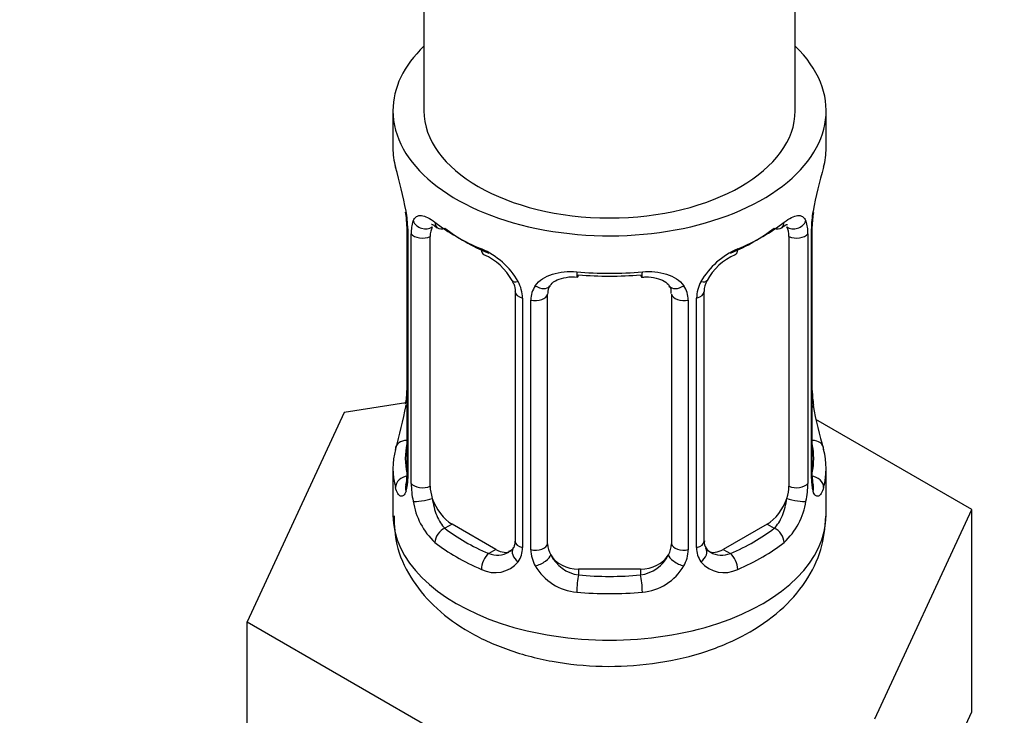
# Model space of a CAD drawing. Units: millimetres. Extents: x 0 to 1439, y 0 to 2764.
# Drawn here: x 1158 to 1190, y 362 to 384 of the extents above; entities that cross this region are included whole.
import ezdxf
from ezdxf import colors
from ezdxf.entities.mleader import LeaderData, LeaderLine
from ezdxf.math import Vec2, Vec3

# ---------------------------------------------------------------- set-up
doc = ezdxf.new("R2010")
doc.units = ezdxf.units.MM
doc.layers.add('DV6_Défaut', color=7, linetype='Continuous')
doc.layers.add('Défaut', color=7, linetype='Continuous')

# ---------------------------------------------------------------- blocks, each defined once
blk = doc.blocks.new('_DOT')
at = {"color": 0}
blk.add_line((0, 0), (-1, 0), dxfattribs=at)
at = {"color": 0, "const_width": 0.333}
blk.add_lwpolyline([(-0.1665, 0, 1), (0.1665, 0, 1)], format="xyb", close=True, dxfattribs=at)
blk = doc.blocks.new('SE5')
at = {"layer": 'DV6_Défaut', "color": 7, "linetype": 'Continuous'}
for p, q in [((1183.152, 381.44), (1183.152, 513.366)), ((1171.152, 506.537), (1171.152, 381.44)), ((1170.152, 381.44), (1170.152, 380.23)), ((1184.152, 380.23), (1184.152, 381.44)), ((1170.603, 377.703), (1170.603, 369.64)), ((1170.63, 377.62), (1170.63, 369.556)), ((1170.743, 369.399), (1170.743, 377.462)), ((1183.561, 377.462), (1183.561, 369.399)), ((1183.674, 369.556), (1183.674, 377.62)), ((1183.702, 369.64), (1183.702, 377.703)), ((1171.354, 369.309), (1171.354, 377.373)), ((1182.95, 377.373), (1182.95, 369.309)), ((1174.099, 375.598), (1174.099, 367.535)), ((1175.152, 367.444), (1175.152, 375.508)), ((1179.152, 375.508), (1179.152, 367.444)), ((1180.206, 367.535), (1180.206, 375.598)), ((1174.338, 375.387), (1174.338, 367.324)), ((1174.61, 367.258), (1174.61, 375.322)), ((1179.694, 375.322), (1179.694, 367.258)), ((1179.966, 367.324), (1179.966, 375.387)), ((1170.568, 372), (1168.579, 371.693)), ((1168.579, 371.693), (1165.441, 364.931)), ((1188.863, 368.555), (1183.82, 371.467)), ((1170.152, 369.881), (1170.152, 368.376)), ((1184.152, 368.376), (1184.152, 369.881)), ((1185.725, 361.793), (1188.863, 368.555)), ((1188.863, 362.023), (1188.863, 368.555)), ((1172.061, 368.085), (1171.832, 367.952)), ((1173.475, 367.268), (1172.061, 368.085)), ((1182.243, 368.085), (1180.829, 367.268)), ((1182.243, 368.085), (1182.472, 367.952)), ((1173.475, 367.268), (1173.246, 367.136)), ((1180.829, 367.268), (1181.058, 367.136)), ((1176.152, 366.628), (1176.152, 366.441)), ((1178.152, 366.628), (1176.152, 366.628)), ((1178.152, 366.628), (1178.152, 366.441)), ((1165.441, 364.931), (1174.014, 359.981)), ((1165.441, 358.399), (1165.441, 364.931)), ((1187.294, 358.642), (1188.863, 362.023))]:
    blk.add_line(p, q, dxfattribs=at)
for centre, radius, start, end in [((1155.979, 375.424), 14.858, 10.7478, 16.3941), ((1198.325, 375.424), 14.858, 163.606, 169.2521), ((1168.162, 377.721), 2.438, 359.6628, 10.3647), ((1167.076, 377.579), 3.555, 0.6583, 9.9884), ((1187.226, 377.579), 3.552, 170.0079, 179.3454), ((1185.972, 377.731), 2.269, 169.3777, 180.6292), ((1171.848, 377.507), 1.106, 160.4927, 182.2972), ((1182.458, 377.507), 1.104, 357.6841, 19.526), ((1172.035, 374.676), 2.495, 29.8198, 66.9998), ((1172.381, 375.095), 1.832, 27.8162, 67.1372), ((1182.27, 374.676), 2.495, 113.0004, 150.18), ((1181.925, 375.094), 1.834, 112.9138, 152.2138), ((1173.176, 375.366), 1.162, 1.0203, 28.275), ((1181.128, 375.366), 1.161, 151.7186, 178.9861), ((1180.841, 375.616), 0.631, 148.1511, 181.5179), ((1175.395, 375.333), 0.785, 144.9712, 180.8641), ((1178.909, 375.334), 0.785, 359.1311, 35.0336), ((1168.333, 372.379), 2.268, 349.376, 0.6282), ((1186.212, 372.393), 2.508, 179.7245, 190.754), ((1155.979, 374.687), 14.858, 343.6059, 349.2522), ((1198.325, 374.687), 14.858, 190.7479, 196.394), ((1169.606, 369.592), 0.997, 345.9114, 2.9709), ((1169.338, 369.516), 1.293, 343.3385, 1.8084), ((1184.965, 369.515), 1.291, 178.1771, 196.676), ((1184.644, 369.585), 0.942, 176.3801, 194.4367), ((1173.637, 369.425), 2.895, 180.5093, 191.9483), ((1180.668, 369.425), 2.894, 348.0493, 359.4931), ((1173.095, 369.178), 2.316, 188.7542, 226.8152), ((1181.21, 369.178), 2.316, 313.1842, 351.2464), ((1180.467, 367.484), 0.257, 167.236, 222.7273), ((1173.559, 367.31), 0.779, 325.2937, 1.0277), ((1175.708, 367.274), 1.098, 180.837, 209.4908), ((1178.596, 367.274), 1.098, 330.5042, 359.168), ((1180.745, 367.31), 0.779, 178.9659, 214.7127), ((1173.528, 367.827), 0.746, 247.8303, 300.0708), ((1176.33, 367.638), 1.21, 206.8319, 261.5389), ((1177.98, 367.63), 1.202, 278.249, 333.3802), ((1180.773, 367.814), 0.735, 240.0609, 292.8078), ((1173.453, 367.488), 0.972, 242.8666, 320.2121), ((1176.24, 367.603), 1.723, 210.2871, 265.0453), ((1178.064, 367.603), 1.723, 274.9548, 329.7127), ((1180.852, 367.488), 0.972, 219.7872, 297.134)]:
    blk.add_arc(centre, radius, start, end, dxfattribs=at)
for centre, major_axis, ratio, start_param, end_param in [((1177.152, 381.44), (-7, 0), 0.57735, 0, 3.682692), ((1177.152, 381.44), (-7, 0), 0.57735, 5.742086, 6.283185), ((1177.152, 381.44), (6, 0), 0.57735, 3.141593, 6.283185), ((1177.152, 380.23), (7, 0), 0.57735, 3.141593, 3.293694), ((1177.152, 380.23), (-7, 0), 0.57735, 2.989492, 3.141593), ((1183.352, 378.274), (-0.395, 0.063), 0.166114, 2.853764, 3.179836), ((1171.168, 377.973), (0.373, -0.146), 0.85055, 3.855675, 5.740852), ((1177.152, 380.23), (-7, 0), 0.57735, 0.633297, 0.937499), ((1171.832, 377.975), (0.247, 0.314), 0.658162, 2.44473, 3.154784), ((1177.152, 380.23), (7, 0), 0.57735, 5.345686, 5.649888), ((1182.472, 377.975), (-0.247, 0.314), 0.658162, 3.107344, 3.838456), ((1183.136, 377.973), (-0.373, -0.146), 0.85055, 0.542333, 2.42751), ((1171.003, 377.703), (0.4, 0), 0.57735, 3.12779, 3.513239), ((1171.109, 377.555), (0.4, 0), 0.57735, 3.555344, 5.371005), ((1172.061, 376.964), (-0.5, 0.866), 0.57735, 0.338885, 0.785398), ((1171.832, 377.975), (0.247, 0.314), 0.658162, 3.154784, 4.015526), ((1177.152, 379.904), (-6.6, 0), 0.57735, 0.633297, 0.937499), ((1177.152, 379.904), (6.6, 0), 0.57735, 5.345686, 5.649888), ((1182.472, 377.975), (-0.247, 0.314), 0.658162, 2.267659, 3.107344), ((1182.243, 376.964), (0.5, 0.866), 0.57735, 5.497787, 5.9443), ((1183.195, 377.555), (-0.4, 0), 0.57735, 0.912181, 2.727841), ((1183.302, 377.703), (-0.4, 0), 0.57735, 2.769946, 3.156316), ((1173.246, 377.159), (0.156, 0.368), 0.483207, 2.29088, 3.166988), ((1181.058, 377.159), (-0.156, 0.368), 0.483207, 3.118496, 3.992305), ((1177.152, 380.23), (-7, 0), 0.57735, 1.418695, 1.722897), ((1176.152, 376.464), (0.035, 0.398), 0.123712, 2.191761, 3.161552), ((1176.152, 376.464), (0.035, 0.398), 0.123712, 3.161552, 3.762557), ((1177.152, 379.904), (6.6, 0), 0.57735, 4.560288, 4.86449), ((1178.152, 376.464), (-0.035, 0.398), 0.123712, 2.520628, 3.119498), ((1178.152, 376.464), (-0.035, 0.398), 0.123712, 3.119498, 4.091425), ((1174.368, 376.126), (0.359, 0.176), 0.358003, 3.118366, 4.05706), ((1179.936, 376.126), (-0.359, 0.176), 0.358003, 2.226125, 3.163969), ((1174.499, 375.598), (0.4, 0), 0.57735, 3.135531, 4.298637), ((1174.755, 375.537), (0.4, 0), 0.57735, 4.340743, 6.156403), ((1174.889, 376.001), (-0.332, 0.222), 0.641506, 1.587428, 3.143536), ((1176.152, 375.508), (-1, 0), 0.816497, 6.157895, 6.283185), ((1179.415, 376.001), (0.332, 0.222), 0.641506, 3.1471, 4.695758), ((1179.549, 375.537), (-0.4, 0), 0.57735, 0.126783, 1.942443), ((1179.806, 375.598), (-0.4, 0), 0.57735, 1.984548, 3.150781), ((1170.952, 371.837), (0.395, -0.063), 0.166114, 2.853764, 3.653865), ((1183.352, 371.837), (-0.395, -0.063), 0.166114, 2.62932, 3.429422), ((1170.628, 370.458), (0.387, -0.103), 0.80707, 1.846723, 3.352676), ((1183.676, 370.458), (-0.387, -0.103), 0.80707, 2.93051, 4.436462), ((1177.152, 369.881), (7, 0), 0.57735, 2.989492, 3.293694), ((1177.152, 370.207), (6.6, 0), 0.57735, 3.017713, 3.265472), ((1177.152, 370.207), (-6.6, 0), 0.57735, 3.017713, 3.265472), ((1177.152, 369.881), (-7, 0), 0.57735, 2.989492, 3.293694), ((1170.628, 369.304), (-0.387, -0.103), 0.80707, 4.501306, 6.072102), ((1171.003, 369.64), (0.4, 0), 0.57735, 3.141593, 3.513239), ((1183.302, 369.64), (-0.4, 0), 0.57735, 2.769946, 3.141593), ((1183.676, 369.304), (0.387, -0.103), 0.80707, 0.211083, 1.781879), ((1170.952, 369.224), (0.381, -0.123), 0.86268, 3.133786, 3.728142), ((1171.109, 369.492), (-0.4, 0), 0.57735, 0.413752, 2.229412), ((1172.061, 368.901), (-0.5, 0.866), 0.57735, 0.785398, 1.231911), ((1182.243, 368.901), (0.5, 0.866), 0.57735, 5.051274, 5.497787), ((1183.195, 369.492), (0.4, 0), 0.57735, 4.053773, 5.869434), ((1183.352, 369.224), (-0.381, -0.123), 0.86268, 2.555043, 3.150782), ((1171.168, 368.923), (-0.392, -0.078), 0.178244, 0.357599, 2.242775), ((1172.061, 368.901), (0.5, -0.866), 0.57735, 4.373504, 5.497787), ((1182.243, 368.901), (0.5, 0.866), 0.57735, 3.926991, 5.051274), ((1183.136, 368.923), (0.392, -0.078), 0.178244, 4.04041, 5.925586), ((1177.152, 368.376), (-7, 0), 0.57735, 0, 3.141593), ((1171.832, 367.626), (-0.247, -0.314), 0.658162, 4.015526, 5.586322), ((1177.152, 370.207), (-6.6, 0), 0.57735, 0.633297, 0.937499), ((1177.152, 370.207), (6.6, 0), 0.57735, 5.345686, 5.649888), ((1182.472, 367.626), (0.247, -0.314), 0.658162, 0.696863, 2.267659), ((1174.499, 367.535), (0.4, 0), 0.57735, 3.141593, 4.298637), ((1179.806, 367.535), (-0.4, 0), 0.57735, 1.984548, 3.141593), ((1177.152, 369.881), (-7, 0), 0.57735, 0.633297, 0.937499), ((1173.475, 368.085), (-0.5, 0.866), 0.57735, 2.356194, 3.141593), ((1174.368, 367.075), (0.333, -0.222), 0.670791, 3.121745, 4.652076), ((1174.755, 367.474), (-0.4, 0), 0.57735, 1.19915, 3.01481), ((1176.152, 367.444), (1, 0), 0.816497, 3.141593, 3.588106), ((1178.152, 367.444), (1, 0), 0.816497, 5.836672, 6.283185), ((1179.549, 367.474), (0.4, 0), 0.57735, 3.268375, 5.084035), ((1179.936, 367.075), (-0.333, -0.222), 0.670791, 1.631109, 3.169813), ((1180.829, 368.085), (0.5, 0.866), 0.57735, 3.172981, 3.926991), ((1177.152, 369.881), (7, 0), 0.57735, 5.345686, 5.649888), ((1173.246, 366.809), (-0.156, -0.368), 0.483207, 3.861676, 5.432473), ((1174.889, 366.951), (-0.355, -0.185), 0.387288, 0.98259, 2.867767), ((1176.152, 367.444), (1, 0), 0.816497, 3.588106, 4.712389), ((1178.152, 367.444), (1, 0), 0.816497, 4.712389, 5.836672), ((1179.415, 366.951), (0.355, -0.185), 0.387288, 3.415419, 5.300595), ((1181.058, 366.809), (0.156, -0.368), 0.483207, 0.850713, 2.421509), ((1176.152, 366.114), (-0.035, -0.398), 0.123712, 3.762557, 5.333353), ((1177.152, 370.207), (-6.6, 0), 0.57735, 1.418695, 1.722897), ((1178.152, 366.114), (0.035, -0.398), 0.123712, 0.949832, 2.520628), ((1177.152, 369.881), (7, 0), 0.57735, 4.560288, 4.86449)]:
    blk.add_ellipse(centre, major_axis=major_axis, ratio=ratio, start_param=start_param, end_param=end_param, dxfattribs=at)
for points, knots in [([(1170.805, 377.876), (1170.834, 377.942), (1170.87, 377.988), (1170.96, 378.047), (1171.013, 378.059), (1171.133, 378.049), (1171.201, 378.028), (1171.347, 377.955), (1171.426, 377.904), (1171.51, 377.838)], [0, 0, 0, 0, 0.25, 0.25, 0.5, 0.5, 0.75, 0.75, 1, 1, 1, 1]), ([(1182.795, 377.838), (1182.878, 377.904), (1182.956, 377.955), (1183.103, 378.028), (1183.171, 378.049), (1183.291, 378.059), (1183.344, 378.047), (1183.434, 377.989), (1183.471, 377.942), (1183.499, 377.876)], [0, 0, 0, 0, 0.25, 0.25, 0.5, 0.5, 0.75, 0.75, 1, 1, 1, 1]), ([(1171.403, 377.769), (1171.403, 377.769), (1171.406, 377.769), (1171.462, 377.75), (1171.54, 377.691), (1171.586, 377.658)], [0, 0, 0, 0, 0.123904, 0.58032, 1, 1, 1, 1]), ([(1182.715, 377.652), (1182.745, 377.676), (1182.815, 377.735), (1182.888, 377.767), (1182.9, 377.768), (1182.9, 377.768)], [0, 0, 0, 0, 0.252222, 0.730425, 1, 1, 1, 1]), ([(1174.752, 375.784), (1174.815, 375.872), (1174.894, 375.946), (1175.083, 376.072), (1175.191, 376.122), (1175.425, 376.197), (1175.552, 376.222), (1175.815, 376.247), (1175.952, 376.248), (1176.091, 376.235)], [0, 0, 0, 0, 0.25, 0.25, 0.5, 0.5, 0.75, 0.75, 1, 1, 1, 1]), ([(1178.213, 376.235), (1178.352, 376.248), (1178.487, 376.247), (1178.751, 376.222), (1178.879, 376.197), (1179.112, 376.122), (1179.221, 376.072), (1179.409, 375.947), (1179.489, 375.872), (1179.552, 375.784)], [0, 0, 0, 0, 0.25, 0.25, 0.5, 0.5, 0.75, 0.75, 1, 1, 1, 1]), ([(1174, 375.949), (1174.022, 375.91), (1174.08, 375.8), (1174.107, 375.666), (1174.097, 375.606), (1174.096, 375.601)], [0, 0, 0, 0, 0.285733, 0.945952, 1, 1, 1, 1]), ([(1175.228, 375.777), (1175.239, 375.796), (1175.281, 375.867), (1175.444, 375.98), (1175.742, 376.063), (1175.997, 376.09), (1176.117, 376.065), (1176.118, 376.065)], [0, 0, 0, 0, 0.09575, 0.404041, 0.691915, 0.999229, 1, 1, 1, 1]), ([(1178.187, 376.059), (1178.236, 376.065), (1178.393, 376.083), (1178.673, 376.044), (1178.936, 375.936), (1179.063, 375.826), (1179.091, 375.758), (1179.097, 375.744)], [0, 0, 0, 0, 0.103076, 0.380316, 0.659451, 0.939468, 1, 1, 1, 1]), ([(1170.576, 369.145), (1170.553, 369.08), (1170.525, 369.036), (1170.464, 368.983), (1170.431, 368.977), (1170.368, 369), (1170.336, 369.03), (1170.28, 369.124), (1170.254, 369.188), (1170.233, 369.269)], [0, 0, 0, 0, 0.25, 0.25, 0.5, 0.5, 0.75, 0.75, 1, 1, 1, 1]), ([(1170.573, 369.357), (1170.57, 369.346), (1170.566, 369.33), (1170.564, 369.326), (1170.564, 369.326)], [0, 0, 0, 0, 0.572586, 1, 1, 1, 1]), ([(1184.071, 369.269), (1184.05, 369.188), (1184.025, 369.125), (1183.968, 369.03), (1183.937, 369), (1183.873, 368.977), (1183.84, 368.984), (1183.779, 369.035), (1183.751, 369.08), (1183.728, 369.145)], [0, 0, 0, 0, 0.25, 0.25, 0.5, 0.5, 0.75, 0.75, 1, 1, 1, 1]), ([(1183.74, 369.327), (1183.74, 369.326), (1183.738, 369.329), (1183.734, 369.346), (1183.732, 369.351)], [0, 0, 0, 0, 0.743118, 1, 1, 1, 1]), ([(1171.423, 368.917), (1171.438, 368.82), (1171.456, 368.725), (1171.504, 368.537), (1171.533, 368.446), (1171.635, 368.193), (1171.725, 368.048), (1171.832, 367.952)], [0, 0, 0, 0, 0.25, 0.25, 0.5, 0.5, 1, 1, 1, 1]), ([(1182.472, 367.952), (1182.526, 368), (1182.574, 368.059), (1182.663, 368.197), (1182.703, 368.276), (1182.805, 368.53), (1182.852, 368.724), (1182.881, 368.917)], [0, 0, 0, 0, 0.25, 0.25, 0.5, 0.5, 1, 1, 1, 1]), ([(1170.187, 368.348), (1170.196, 368.008), (1170.225, 367.36), (1170.693, 366.338), (1171.444, 365.414), (1172.478, 364.63), (1173.773, 364.017), (1175.282, 363.613), (1176.908, 363.45), (1178.553, 363.539), (1180.139, 363.882), (1181.542, 364.463), (1182.684, 365.248), (1183.511, 366.176), (1184.045, 367.248), (1184.115, 367.945), (1184.147, 368.345)], [0, 0, 0, 0, 0.052796, 0.118585, 0.185105, 0.255835, 0.331608, 0.410016, 0.488407, 0.566851, 0.646068, 0.72693, 0.80169, 0.871755, 0.937654, 1, 1, 1, 1])]:
    blk.add_open_spline(points, degree=3, knots=knots, dxfattribs=at)
for points in [[(1175.172, 375.609), (1175.172, 375.694), (1175.193, 375.748), (1175.234, 375.772)], [(1179.073, 375.773), (1179.125, 375.73), (1179.146, 375.649), (1179.137, 375.53)], [(1174.095, 367.538), (1174.089, 367.402), (1174.067, 367.325), (1174.028, 367.308)], [(1174.031, 367.301), (1174.021, 367.259), (1173.974, 367.224), (1173.89, 367.196)], [(1180.409, 367.186), (1180.361, 367.188), (1180.32, 367.23), (1180.286, 367.312)]]:
    blk.add_open_spline(points, degree=3, dxfattribs=at)

msp = doc.modelspace()

# ---------------------------------------------------------------- block references
at = {"layer": 'Défaut'}
msp.add_blockref('SE5', (0, 0), dxfattribs=at)

# ---------------------------------------------------------------- leaders
at = {"layer": 'Défaut', "color": 7, "linetype": 'Continuous'}
ml = msp.add_multileader_mtext('Standard', dxfattribs=at)
ml.set_content('{\\pxsm0.9;\\fSolid Edge ISO|b1||i0||c0|p34;\\W1.;06/03/2024\\P}', color=256)
ml.set_leader_properties()
ml.set_arrow_properties(name='DOT')
ml.build(insert=Vec2(0, 0))
ml.multileader.update_dxf_attribs({"leader_type": 0, "dogleg_length": 0, "arrow_head_size": 12})
ctx = ml.context
ctx.base_point, ctx.char_height, ctx.arrow_head_size = Vec3(1351.117, 2743.803), 12, 12
notes = []
notes.append((ctx, [(0, (0, 0, 0), (0, 0), (1, 0), 1, [])]))
ctx.mtext.insert = Vec3(1353.117, 2749.803)
for ctx, leaders in notes:
    for number, flags, end, landing, length, lines in leaders:
        leader = LeaderData()
        leader.index, (leader.has_last_leader_line, leader.has_dogleg_vector, leader.attachment_direction) = number, flags
        leader.last_leader_point, leader.dogleg_vector, leader.dogleg_length = Vec3(end), Vec3(landing), length
        for number, points, colour, breaks in lines:
            line = LeaderLine()
            line.index, line.vertices, line.color, line.breaks = number, Vec3.list(points), colors.encode_raw_color(colour), breaks
            leader.lines.append(line)
        ctx.leaders.append(leader)

doc.saveas('drawing.dxf')
